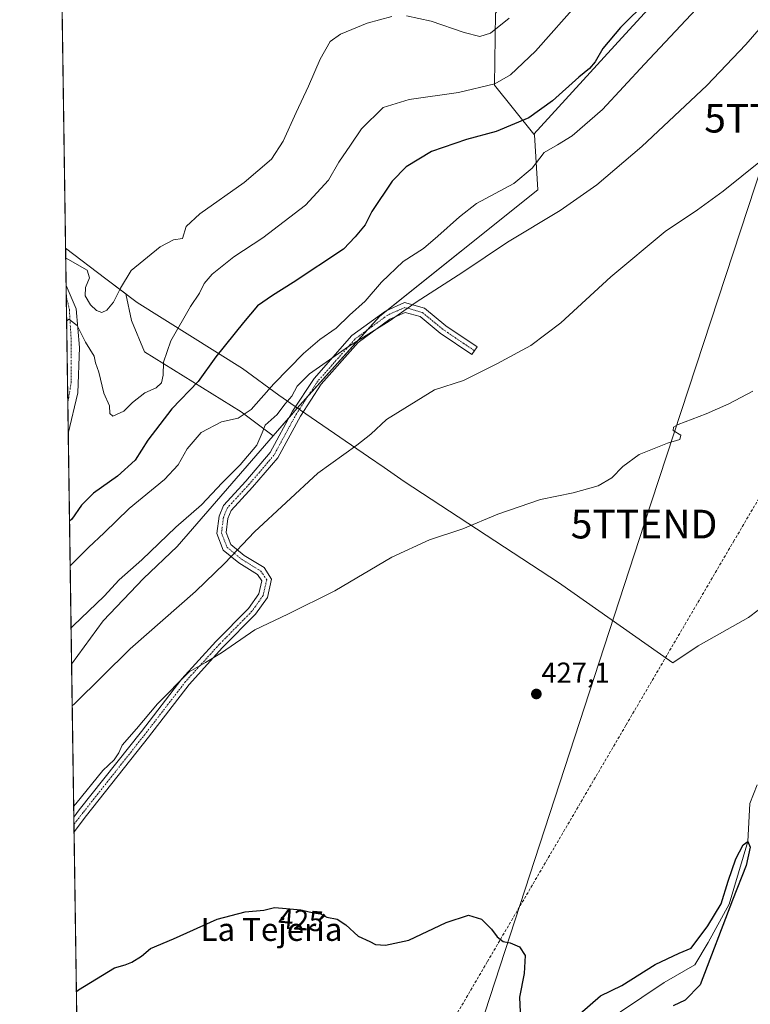
# Model space of a CAD drawing. Units: metres. Extents: x 600660 to 604107, y 4726851 to 4729215.
# Drawn here: x 600660 to 600915, y 4727800 to 4728143 of the extents above; entities that cross this region are included whole.
import ezdxf
from ezdxf.enums import TextEntityAlignment as Align

# ---------------------------------------------------------------- set-up
doc = ezdxf.new("R2010")
doc.units = ezdxf.units.M
doc.header["$MEASUREMENT"] = 0
doc.linetypes.add('TRAZO_Y_PUNTO', pattern=[1, 0.5, -0.25, 0, -0.25])
doc.linetypes.add('TRAZOSX2', pattern=[1.5, 1, -0.5])
doc.layers.get('0').update_dxf_attribs({"lineweight": 5})
for name, color, linetype, lineweight in [('Camino', 19, 'Continuous', 0), ('Camino Cxs', 19, 'Continuous', 0), ('Camino eje', 39, 'TRAZO_Y_PUNTO', 13), ('Carátula', 7, 'Continuous', 5), ('Comarca CxS', 133, 'Continuous', 0), ('Comunidad Autónoma CxS', 142, 'Continuous', 0), ('Conducción de agua lineal', 5, 'TRAZOSX2', 0), ('Corriente natural lineal', 142, 'Continuous', 13), ('Cultivos herbáceos CxS', 92, 'Continuous', 0), ('Curva de nivel maestra', 36, 'Continuous', 30), ('Curva de nivel normal', 36, 'Continuous', 0), ('Matorral', 135, 'Continuous', 0), ('Matorral CxS', 135, 'Continuous', 0), ('Municipio', 9, 'Continuous', 13), ('Municipio CxS', 142, 'Continuous', 0), ('Pista no pavimentada', 254, 'Continuous', 13), ('Pista no pavimentada Cxs', 254, 'Continuous', 0), ('Pista pavimentada eje', 135, 'TRAZO_Y_PUNTO', 0), ('Provincia CxS', 1, 'Continuous', 0), ('Punto de cota en terreno', 7, 'Continuous', 0), ('Rótulo de curva de nivel directora', 19, 'Continuous', 0), ('Rótulo de punto de cota en terreno', 19, 'Continuous', 0), ('Tendido', 6, 'Continuous', 0), ('Texto cartográfico', 19, 'Continuous', 0), ('Torre de tendido puntual', 7, 'Continuous', 0)]:
    doc.layers.add(name, color=color, linetype=linetype, lineweight=lineweight)
doc.styles.add('Arial', font='txt', dxfattribs={"height": 0.2})

# ---------------------------------------------------------------- blocks, each defined once
blk = doc.blocks.new('*U159')
at = {"layer": 'Curva de nivel normal', "color": 36, "linetype": 'Continuous', "lineweight": 0}
blk.add_polyline3d([(600915.48, 4728013.93, 430), (600907.15, 4728009.52, 430), (600899.3, 4728005.96, 430), (600889.51, 4728002.25, 430), (600887.91, 4728001.4, 430), (600887.77, 4728000.22, 430), (600890.45, 4727998.56, 430), (600890.1, 4727997.06, 430), (600885.72, 4727995.8, 430), (600875.87, 4727991.78, 430), (600870.13, 4727987.67, 430), (600866.39, 4727983.72, 430), (600861.57, 4727980.87, 430), (600852.8, 4727978.46, 430), (600841.42, 4727976.16, 430), (600826.56, 4727971.01, 430), (600814.34, 4727965.96, 430), (600802.69, 4727962.1, 430), (600789.62, 4727956.08, 430), (600769.65, 4727944.28, 430), (600753.31, 4727936.12, 430), (600741.78, 4727930.65, 430), (600730.17, 4727922.72, 430), (600724.5, 4727919.32, 430), (600718.84, 4727916.06, 430), (600707.83, 4727904.91, 430), (600700.46, 4727896.12, 430), (600695.5, 4727890.46, 430), (600694.28, 4727887.76, 430), (600692.65, 4727885.41, 430), (600688.78, 4727881.68, 430), (600679.31, 4727870.03, 430), (600678.54, 4727869.15, 430)], dxfattribs=at)
blk = doc.blocks.new('*U163')
at = {"layer": 'Curva de nivel normal', "color": 36, "linetype": 'Continuous', "lineweight": 0}
for points in [[(600675.76, 4728060.25, 460), (600676.55, 4728059.94, 460), (600683.27, 4728056.05, 460), (600684.04, 4728053.42, 460), (600682.68, 4728050.03, 460), (600682.59, 4728047.19, 460), (600684.42, 4728043.99, 460), (600686.54, 4728042, 460), (600688.42, 4728041.3, 460), (600690.1, 4728042.1, 460), (600692.49, 4728044.96, 460), (600694.84, 4728049.76, 460), (600698.62, 4728055.91, 460), (600708.76, 4728064.21, 460), (600713.35, 4728066.68, 460), (600716.51, 4728067.18, 460), (600717.85, 4728071.3, 460), (600722.55, 4728075.74, 460), (600738.02, 4728086.68, 460), (600747.56, 4728094.83, 460), (600751.68, 4728101.01, 460), (600756.18, 4728111.07, 460), (600760.52, 4728120.19, 460), (600764.51, 4728129.68, 460), (600768.08, 4728135.77, 460), (600771.64, 4728138.36, 460), (600780.99, 4728142.17, 460), (600789.53, 4728144.54, 460)], [(600794.68, 4728144.78, 460), (600803.28, 4728142.93, 460), (600814.8, 4728138.93, 460), (600820.29, 4728137.59, 460), (600824.02, 4728138.65, 460), (600830.52, 4728143.92, 460)], [(600675.76, 4728060.25, 460)]]:
    blk.add_polyline3d(points, dxfattribs=at)
blk = doc.blocks.new('*U172')
at = {"layer": 'Curva de nivel normal', "color": 36, "linetype": 'Continuous', "lineweight": 0}
blk.add_polyline3d([(600895.71, 4728147.06, 445), (600877.72, 4728127.92, 445), (600863.06, 4728112.15, 445), (600852.5, 4728102.93, 445), (600847.37, 4728099.78, 445), (600842.68, 4728097.16, 445), (600838.49, 4728091.7, 445), (600832.16, 4728086.34, 445), (600819.16, 4728079.31, 445), (600813.16, 4728074.62, 445), (600805.65, 4728067.95, 445), (600800.65, 4728063.64, 445), (600793.56, 4728059.08, 445), (600785.92, 4728051.94, 445), (600780.31, 4728045.28, 445), (600774.83, 4728040.37, 445), (600770.17, 4728035.81, 445), (600764.5, 4728031.95, 445), (600758.72, 4728027.08, 445), (600748.38, 4728016.42, 445), (600740.54, 4728007.51, 445), (600735.98, 4728004.46, 445), (600730.17, 4728003.26, 445), (600723.07, 4727999.48, 445), (600718.18, 4727993.77, 445), (600715, 4727988.22, 445), (600710.24, 4727983.05, 445), (600697.89, 4727972.95, 445), (600689.2, 4727964.52, 445), (600683.67, 4727959.44, 445), (600678.09, 4727953.84, 445), (600677.32, 4727952.95, 445)], dxfattribs=at)
blk = doc.blocks.new('*U177')
at = {"layer": 'Curva de nivel maestra', "color": 36, "linetype": 'Continuous', "lineweight": 30}
for points in [[(600679.48, 4727804.43, 425), (600680.25, 4727805.16, 425), (600692.84, 4727812.9, 425), (600696.51, 4727813.94, 425), (600698.84, 4727814.82, 425), (600702.18, 4727816.97, 425), (600705.31, 4727819.63, 425), (600713.38, 4727823.02, 425), (600728.64, 4727829.86, 425), (600738.34, 4727832.33, 425), (600744.94, 4727833.01, 425), (600748.63, 4727833.91, 425), (600751.4, 4727833.6, 425), (600757.79, 4727833.09, 425), (600762.21, 4727832.08, 425), (600764.69, 4727831.71, 425), (600766.92, 4727830.52, 425), (600770.46, 4727829.82, 425), (600773.55, 4727827.83, 425), (600777.84, 4727823.84, 425), (600781.91, 4727822.03, 425), (600783.91, 4727821.03, 425), (600787.35, 4727820.79, 425), (600795.49, 4727822.47, 425), (600808.49, 4727828.65, 425), (600816.37, 4727831.16, 425), (600820.9, 4727829.86, 425), (600824.37, 4727826.33, 425), (600826.33, 4727823.62, 425), (600828.44, 4727822.06, 425), (600830.82, 4727821.56, 425), (600834.16, 4727820.23, 425), (600836.1, 4727817.17, 425), (600835.8, 4727810.89, 425), (600834.16, 4727802.63, 425), (600834.34, 4727797.42, 425)], [(600855.14, 4727796.8, 425), (600862.36, 4727803.12, 425), (600869.82, 4727806.75, 425), (600881.48, 4727813.98, 425), (600889.81, 4727817.92, 425), (600894, 4727819.7, 425), (600899.86, 4727827.5, 425), (600904.43, 4727835.16, 425), (600906.96, 4727843.12, 425), (600909.62, 4727850.87, 425), (600912.13, 4727855.74, 425), (600913.79, 4727856.89, 425), (600914.6, 4727854.89, 425), (600913.25, 4727848.55, 425), (600908.48, 4727836.47, 425), (600897.2, 4727806.98, 425), (600891.9, 4727801.59, 425), (600887.76, 4727799.65, 425)]]:
    blk.add_polyline3d(points, dxfattribs=at)
blk = doc.blocks.new('5PATER')
at = {"layer": 'Carátula', "linetype": 'Continuous', "lineweight": 5}
h = blk.add_hatch(color=250, dxfattribs=at)
edge = h.paths.add_edge_path()
edge.add_ellipse((0, 0.01), major_axis=(-1.33, -1.34), ratio=0.999422, start_angle=0, end_angle=360)
blk = doc.blocks.new('*U178')
at = {"layer": 'Pista no pavimentada Cxs', "color": 254, "linetype": 'Continuous', "lineweight": 0}
blk.add_polyline3d([(600680.01, 4728013.27, 453.43), (600676.65, 4727999.12, 452.34), (600675.9, 4728050.7, 456.19), (600679.39, 4728042.57, 455.78), (600680.55, 4728029.16, 454.53), (600680.01, 4728013.27, 453.43)], close=True, dxfattribs=at)
blk = doc.blocks.new('5TTEND')
blk.add_text('5TTEND', height=10).set_placement((0, 0), align=Align.MIDDLE_CENTER)

msp = doc.modelspace()

# ---------------------------------------------------------------- linework, layer by layer
at = {"layer": 'Camino', "color": 19, "linetype": 'Continuous', "lineweight": 0}
for points in [[(600678.59, 4727865.41, 429.16), (600680.52, 4727867.89, 429.11), (600702.19, 4727895.27, 429.46), (600716.35, 4727913.65, 429.83), (600728.16, 4727926.66, 430.34), (600739.52, 4727938.18, 431.02), (600743.16, 4727943.29, 431.37), (600744.2, 4727947.79, 432.12), (600742.71, 4727950.02, 432.6), (600736.17, 4727954.02, 434.24), (600730.77, 4727958.48, 435.44), (600728.48, 4727964.25, 436.42), (600729.27, 4727970.35, 437.19), (600730.81, 4727974.06, 437.49), (600738.6, 4727982.5, 437.91), (600747.13, 4727992.51, 438.08), (600754.94, 4728006.87, 438.72), (600762.42, 4728018.29, 439.28), (600775.66, 4728033.28, 440.41), (600787.31, 4728041.81, 440.54), (600793.95, 4728044.77, 440.2), (600800.92, 4728042.8, 439.36)], [(600800.92, 4728042.8, 439.36), (600808.39, 4728036.68, 437.91), (600819.31, 4728029.31, 436.15), (600817.52, 4728026.66, 435.89), (600806.48, 4728034.11, 437.76), (600799.4, 4728039.9, 439.14), (600794.2, 4728041.37, 439.77), (600788.93, 4728039.03, 440), (600777.83, 4728030.9, 439.73), (600764.97, 4728016.34, 438.84), (600757.69, 4728005.22, 438.11), (600749.78, 4727990.69, 437.54), (600741, 4727980.38, 437.29), (600733.55, 4727972.31, 436.93), (600732.39, 4727969.51, 436.77), (600731.76, 4727964.66, 436.24), (600733.44, 4727960.43, 435.37), (600738.03, 4727956.63, 434.21), (600744.99, 4727952.38, 432.66), (600747.63, 4727948.41, 431.9), (600746.13, 4727941.96, 431.05), (600741.98, 4727936.12, 430.57), (600730.51, 4727924.48, 430.07), (600718.81, 4727911.59, 429.51), (600704.71, 4727893.3, 428.89), (600683.04, 4727865.91, 428.61), (600678.67, 4727860.3, 428.6)], [(600678.67, 4727860.3, 428.6), (600678.59, 4727865.41, 429.16)]]:
    msp.add_polyline3d(points, dxfattribs=at)
at = {"layer": 'Camino Cxs', "color": 19, "linetype": 'Continuous', "lineweight": 0}
msp.add_polyline3d([(600800.92, 4728042.8, 439.36), (600808.39, 4728036.68, 437.91), (600819.31, 4728029.31, 436.15), (600817.52, 4728026.66, 435.89), (600806.48, 4728034.11, 437.76), (600799.4, 4728039.9, 439.14), (600794.2, 4728041.37, 439.77), (600788.93, 4728039.03, 440), (600777.83, 4728030.9, 439.73), (600764.97, 4728016.34, 438.84), (600757.69, 4728005.22, 438.11), (600749.78, 4727990.69, 437.54), (600741, 4727980.38, 437.29), (600733.55, 4727972.31, 436.93), (600732.39, 4727969.51, 436.77), (600731.76, 4727964.66, 436.24), (600733.44, 4727960.43, 435.37), (600738.03, 4727956.63, 434.21), (600744.99, 4727952.38, 432.66), (600747.63, 4727948.41, 431.9), (600746.13, 4727941.96, 431.05), (600741.98, 4727936.12, 430.57), (600730.51, 4727924.48, 430.07), (600718.81, 4727911.59, 429.51), (600704.71, 4727893.3, 428.89), (600683.04, 4727865.91, 428.61), (600678.67, 4727860.3, 428.6), (600678.59, 4727865.41, 429.16), (600680.52, 4727867.89, 429.11), (600702.19, 4727895.27, 429.46), (600716.35, 4727913.65, 429.83), (600728.16, 4727926.66, 430.34), (600739.52, 4727938.18, 431.02), (600743.16, 4727943.29, 431.37), (600744.2, 4727947.79, 432.12), (600742.71, 4727950.02, 432.6), (600736.17, 4727954.02, 434.24), (600730.77, 4727958.48, 435.44), (600728.48, 4727964.25, 436.42), (600729.27, 4727970.35, 437.19), (600730.81, 4727974.06, 437.49), (600738.6, 4727982.5, 437.91), (600747.13, 4727992.51, 438.08), (600754.94, 4728006.87, 438.72), (600762.42, 4728018.29, 439.28), (600775.66, 4728033.28, 440.41), (600787.31, 4728041.81, 440.54), (600793.95, 4728044.77, 440.2), (600800.92, 4728042.8, 439.36)], close=True, dxfattribs=at)
at = {"layer": 'Camino eje', "color": 39, "linetype": 'TRAZO_Y_PUNTO', "lineweight": 13}
msp.add_polyline3d([(600818.42, 4728027.99, 436.02), (600807.44, 4728035.4, 437.84), (600800.16, 4728041.35, 439.25), (600794.07, 4728043.07, 439.96), (600788.12, 4728040.42, 440.26), (600776.74, 4728032.09, 439.94), (600763.69, 4728017.32, 439.08), (600756.31, 4728006.05, 438.37), (600748.45, 4727991.6, 437.83), (600739.8, 4727981.44, 437.59), (600732.18, 4727973.19, 437.14), (600730.83, 4727969.93, 436.98), (600730.12, 4727964.45, 436.34), (600732.1, 4727959.45, 435.42), (600737.1, 4727955.33, 434.23), (600743.85, 4727951.2, 432.64), (600745.91, 4727948.1, 432.01), (600744.64, 4727942.63, 431.22), (600740.75, 4727937.15, 430.81), (600729.32, 4727925.56, 430.21), (600717.58, 4727912.62, 429.63), (600703.45, 4727894.29, 429.13), (600681.78, 4727866.9, 428.76), (600678.63, 4727862.86, 428.75)], dxfattribs=at)
at = {"layer": 'Comarca CxS', "color": 133, "linetype": 'Continuous', "lineweight": 0}
msp.add_polyline3d([(604106.74, 4726901.51, 478), (600693.34, 4726850.97, 438.26), (600659.71, 4729164.32, 474.47), (604071.95, 4729214.85, 567.43), (604106.74, 4726901.51, 478)], close=True, dxfattribs=at)
msp.add_polyline3d([(604106.74, 4726901.51, 478), (600693.34, 4726850.97, 438.26), (600659.71, 4729164.32, 474.47), (604071.95, 4729214.85, 567.43), (604106.74, 4726901.51, 478)], close=True, dxfattribs=at)
at = {"layer": 'Comunidad Autónoma CxS', "color": 142, "linetype": 'Continuous', "lineweight": 0}
msp.add_polyline3d([(602318.03, 4726875.03, 434.68), (600693.34, 4726850.97, 438.26), (600675.71, 4728063.77, 461.04), (600659.71, 4729164.32, 474.47), (602865.61, 4729196.99, 541.56), (603226.33, 4729202.33, 557.07), (604071.95, 4729214.85, 567.43), (604106.74, 4726901.51, 478), (602318.03, 4726875.03, 434.68)], close=True, dxfattribs=at)
msp.add_polyline3d([(602318.03, 4726875.03, 434.68), (600693.34, 4726850.97, 438.26), (600675.71, 4728063.77, 461.04), (600659.71, 4729164.32, 474.47), (602865.61, 4729196.99, 541.56), (603226.33, 4729202.33, 557.07), (604071.95, 4729214.85, 567.43), (604106.74, 4726901.51, 478), (602318.03, 4726875.03, 434.68)], close=True, dxfattribs=at)
at = {"layer": 'Conducción de agua lineal', "color": 5, "linetype": 'TRAZOSX2', "lineweight": 0}
msp.add_polyline3d([(600682.84, 4727573.44, 419.26), (600713.78, 4727628.87, 420.21), (600775.32, 4727733.83, 423.22), (600822.93, 4727815.02, 424.76), (600871.33, 4727897.55, 426.89), (600908.8, 4727961.46, 428.56), (600955.4, 4728040.59, 430.69), (601016.14, 4728194.97, 433.74), (601012.23, 4728281.15, 435.56), (600993.62, 4728506.97, 440.64), (600989.7, 4728543.83, 441.41), (600979.69, 4728596.37, 442.54), (601042.78, 4728710.79, 445.31), (601085.35, 4728893.42, 449.45), (601135.42, 4729028.51, 453.02), (601145.44, 4729121.08, 455.24), (601152.18, 4729171.61, 457.42)], dxfattribs=at)
at = {"layer": 'Corriente natural lineal', "color": 142, "linetype": 'Continuous', "lineweight": 13}
msp.add_polyline3d([(600917.09, 4727876.65, 426.16), (600914.44, 4727870.13, 425.93), (600913.79, 4727856.89, 425.38), (600907.24, 4727835.05, 425.43), (600899.94, 4727821.73, 424.29), (600895.28, 4727813.9, 424.44), (600884.62, 4727807.79, 424.3), (600861.6, 4727792.31, 422.68)], dxfattribs=at)
at = {"layer": 'Cultivos herbáceos CxS', "color": 92, "linetype": 'Continuous', "lineweight": 0}
for points in [[(600675.71, 4728063.75, 461.04), (600669.67, 4728479.28, 444.71), (600669.63, 4728481.95, 444.72), (600669.59, 4728484.62, 444.72), (600659.71, 4729164.32, 474.47), (601058.93, 4729170.23, 454.8), (601061.23, 4729170.27, 455.02), (601062.6, 4729170.29, 455.03), (601063.97, 4729170.31, 455.02), (601168.76, 4729171.86, 456), (601230.25, 4729172.77, 457.33), (601242.01, 4729172.94, 457.42), (601381.41, 4729175.01, 485.05)], [(600825.71, 4728145.7, 461.11), (600825.41, 4728120.62, 454.75), (600839.07, 4728103.48, 447.61), (600839.38, 4728103.26, 447.42), (600840.5, 4728084.12, 442.24), (600785.23, 4728039.98, 440.62), (600756.59, 4728008.02, 438.53), (600756.59, 4728008.01, 438.53), (600748.15, 4727998.31, 438.85), (600736.98, 4728006.65, 445.77), (600703.32, 4728027.58, 456.66), (600698.77, 4728038.5, 458.48), (600696.76, 4728047.79, 459.16), (600689.8, 4728053.07, 460.98), (600675.71, 4728063.75, 461.04), (600659.71, 4729164.32, 474.47)], [(600839.07, 4728103.48, 447.61), (600825.41, 4728120.62, 454.75), (600825.71, 4728145.7, 461.11), (600830.8, 4728152.18, 461.66), (600830.97, 4728152.4, 461.68), (600841.42, 4728165.72, 462.29), (600864.57, 4728203.68, 464.31), (600886.8, 4728237.48, 465.02), (600896.98, 4728261.55, 465.48), (600900.35, 4728275.18, 464.1), (600896.27, 4728286.43, 466.71), (600899.33, 4728309.93, 466.58), (600911.6, 4728340.59, 466.71), (600905.58, 4728389.36, 467.15)], [(600839.07, 4728103.48, 447.61), (600869.86, 4728137.12, 447.83), (600906.76, 4728177.42, 447.45), (600909.49, 4728177.31, 447.02), (600913.21, 4728177.16, 446.46), (600919.53, 4728176.91, 445.4), (600943.03, 4728160.56, 438.88), (600949.16, 4728161.07, 437.81), (600971.63, 4728224.44, 437.79), (600969.53, 4728230.04, 439.56), (600961.58, 4728251.25, 442.81)], [(600682.97, 4727564.42, 418.85), (600677.82, 4727918.69, 436.84), (600688.79, 4727933.86, 438.04), (600702.93, 4727948.55, 438.28), (600714.64, 4727959.75, 438.07), (600740.62, 4727989.64, 438.98), (600748.15, 4727998.31, 438.85), (600756.59, 4728008.01, 438.53), (600756.59, 4728008.02, 438.53), (600785.23, 4728039.98, 440.62), (600840.5, 4728084.12, 442.24), (600839.38, 4728103.26, 447.42), (600839.07, 4728103.48, 447.61), (600869.86, 4728137.12, 447.83), (600906.76, 4728177.42, 447.45)], [(600748.15, 4727998.31, 438.85), (600753.85, 4728004.86, 438.54), (600756.58, 4728008.01, 438.53), (600756.59, 4728008.02, 438.53), (600760.36, 4728012.22, 438.81), (600780.86, 4728035.1, 440.14), (600785.23, 4728039.98, 440.62), (600787.8, 4728042.03, 440.51), (600840.5, 4728084.13, 442.24), (600839.38, 4728103.26, 447.42), (600839.07, 4728103.48, 447.61)], [(600748.15, 4727998.31, 438.85), (600753.85, 4728004.86, 438.54), (600756.58, 4728008.01, 438.53), (600756.59, 4728008.02, 438.53), (600760.36, 4728012.22, 438.81), (600780.86, 4728035.1, 440.14), (600785.23, 4728039.98, 440.62), (600787.8, 4728042.03, 440.51), (600840.5, 4728084.13, 442.24), (600839.38, 4728103.26, 447.42), (600839.07, 4728103.48, 447.61)], [(600675.71, 4728063.75, 461.04), (600689.8, 4728053.07, 460.98), (600696.76, 4728047.79, 459.16), (600698.77, 4728038.5, 458.48), (600703.32, 4728027.58, 456.66), (600736.98, 4728006.65, 445.77), (600748.15, 4727998.31, 438.85)], [(600677.82, 4727918.69, 436.84), (600688.79, 4727933.86, 438.04), (600702.93, 4727948.55, 438.28), (600714.64, 4727959.75, 438.07), (600740.62, 4727989.64, 438.98), (600748.15, 4727998.31, 438.85)], [(600682.97, 4727564.42, 418.85), (600682.94, 4727566.26, 418.91), (600682.89, 4727569.78, 419.06), (600682.83, 4727573.81, 419.27), (600681.75, 4727648.52, 422.02), (600681.67, 4727653.65, 422.64), (600681.6, 4727658.78, 422.84), (600678.67, 4727860.3, 428.6), (600678.63, 4727862.86, 428.75), (600678.59, 4727865.41, 429.16), (600677.82, 4727918.69, 436.84)]]:
    msp.add_polyline3d(points, dxfattribs=at)
at = {"layer": 'Curva de nivel maestra', "color": 36, "linetype": 'Continuous', "lineweight": 30}
msp.add_polyline3d([(600878.95, 4728150.05, 450), (600869.35, 4728140.74, 450), (600863.16, 4728133.32, 450), (600860.49, 4728128.76, 450), (600858.49, 4728126.37, 450), (600854.87, 4728123.36, 450), (600845.68, 4728115.07, 450), (600837.33, 4728109.17, 450), (600826, 4728104.38, 450), (600815.62, 4728101.59, 450), (600803.38, 4728097.48, 450), (600794.6, 4728092.08, 450), (600789.67, 4728087.07, 450), (600782.6, 4728076.51, 450), (600780.29, 4728071.92, 450), (600776.78, 4728067.7, 450), (600772.66, 4728063.4, 450), (600755.18, 4728051.75, 450), (600747.91, 4728047.29, 450), (600742.64, 4728043.66, 450), (600737.78, 4728037.88, 450), (600728.15, 4728025.92, 450), (600722.05, 4728017.3, 450), (600712.78, 4728007.78, 450), (600704.4, 4727996.85, 450), (600700.06, 4727989.88, 450), (600693.84, 4727984.22, 450), (600685.51, 4727978.38, 450), (600681.29, 4727974.17, 450), (600677.86, 4727969.33, 450), (600677.09, 4727968.52, 450)], dxfattribs=at)
at = {"layer": 'Curva de nivel normal', "color": 36, "linetype": 'Continuous', "lineweight": 0}
for points in [[(600676.08, 4728038.28, 455), (600676.85, 4728039.03, 455), (600679.72, 4728036.81, 455), (600682.64, 4728030.97, 455), (600685.75, 4728026.11, 455), (600686.16, 4728023.76, 455), (600687.3, 4728020.48, 455), (600689.06, 4728013.17, 455), (600691, 4728008.82, 455), (600691.17, 4728006.08, 455), (600692.23, 4728005.21, 455), (600696, 4728006.88, 455), (600699.03, 4728009.98, 455), (600703.44, 4728013.3, 455), (600707.3, 4728015.02, 455), (600709.22, 4728016.8, 455), (600709.77, 4728019.5, 455), (600709.87, 4728023.98, 455), (600712.5, 4728031.42, 455), (600719.31, 4728043.42, 455), (600722.51, 4728048.08, 455), (600724.1, 4728051.42, 455), (600726.85, 4728054.67, 455), (600734.41, 4728060.75, 455), (600744.55, 4728067.33, 455), (600759.47, 4728078.74, 455), (600767.47, 4728087.41, 455), (600771.05, 4728093.74, 455), (600775.17, 4728099.62, 455), (600779, 4728105.33, 455), (600786.5, 4728112.81, 455), (600795.65, 4728115.58, 455), (600812.89, 4728118.04, 455), (600825.51, 4728121, 455), (600831.03, 4728124.23, 455), (600839.66, 4728132.42, 455), (600855.13, 4728149.86, 455)], [(600926.28, 4728149.9, 440), (600913.06, 4728134.76, 440), (600899.46, 4728120.48, 440), (600876.82, 4728099.14, 440), (600861.12, 4728085.81, 440), (600848.36, 4728076.91, 440), (600829.95, 4728065.83, 440), (600814.31, 4728055.35, 440), (600798.02, 4728044.98, 440), (600788.67, 4728038.34, 440), (600774.5, 4728029.44, 440), (600760.83, 4728019.94, 440), (600756.55, 4728015.68, 440), (600754.64, 4728012.12, 440), (600752.23, 4728009.42, 440), (600749.6, 4728005.75, 440), (600745.32, 4728002.08, 440), (600744.28, 4727999.42, 440), (600742.43, 4727995.09, 440), (600736.7, 4727988.22, 440), (600730.33, 4727981.95, 440), (600723.18, 4727974.22, 440), (600714.17, 4727966.43, 440), (600702.32, 4727955.09, 440), (600694.38, 4727948.09, 440), (600689.14, 4727942.43, 440), (600678.41, 4727932.09, 440), (600677.63, 4727931.33, 440)], [(600918.18, 4728094.1, 435), (600905.15, 4728083.58, 435), (600896.21, 4728077.11, 435), (600884.92, 4728069.62, 435), (600866, 4728053.75, 435), (600848.54, 4728037.75, 435), (600838.03, 4728029.78, 435), (600826.18, 4728023.37, 435), (600814.52, 4728017.65, 435), (600804.49, 4728014.4, 435), (600787.69, 4728003.98, 435), (600782.21, 4727998.92, 435), (600777.35, 4727995.08, 435), (600763.8, 4727985.29, 435), (600741.68, 4727964.89, 435), (600731.35, 4727953.93, 435), (600721.12, 4727944.11, 435), (600698.27, 4727924.1, 435), (600678.8, 4727904.94, 435), (600678.03, 4727904.22, 435)]]:
    msp.add_polyline3d(points, dxfattribs=at)
at = {"layer": 'Matorral', "color": 135, "linetype": 'Continuous', "lineweight": 0}
for points in [[(600839.07, 4728103.48, 447.61), (600825.41, 4728120.62, 454.75), (600825.71, 4728145.7, 461.11), (600830.8, 4728152.18, 461.66), (600830.97, 4728152.4, 461.68), (600841.42, 4728165.72, 462.29), (600864.57, 4728203.68, 464.31), (600886.8, 4728237.48, 465.02), (600896.98, 4728261.55, 465.48), (600900.35, 4728275.18, 464.1), (600896.27, 4728286.43, 466.71), (600899.33, 4728309.93, 466.58), (600911.6, 4728340.59, 466.71), (600905.58, 4728389.36, 467.15)], [(600839.07, 4728103.48, 447.61), (600869.86, 4728137.12, 447.83), (600906.76, 4728177.42, 447.45), (600909.49, 4728177.31, 447.02), (600913.21, 4728177.16, 446.46), (600919.53, 4728176.91, 445.4), (600943.03, 4728160.56, 438.88), (600949.16, 4728161.07, 437.81), (600971.63, 4728224.44, 437.79), (600969.53, 4728230.04, 439.56), (600961.58, 4728251.25, 442.81)], [(600677.82, 4727918.69, 436.84), (600676.65, 4727999.12, 452.34), (600676.49, 4728009.77, 452.9), (600675.95, 4728046.96, 455.7), (600675.9, 4728050.7, 456.19), (600675.71, 4728063.75, 461.04)], [(600675.71, 4728063.75, 461.04), (600689.8, 4728053.07, 460.98), (600696.76, 4728047.79, 459.16), (600698.77, 4728038.5, 458.48), (600703.32, 4728027.58, 456.66), (600736.98, 4728006.65, 445.77), (600748.15, 4727998.31, 438.85)], [(600677.82, 4727918.69, 436.84), (600688.79, 4727933.86, 438.04), (600702.93, 4727948.55, 438.28), (600714.64, 4727959.75, 438.07), (600740.62, 4727989.64, 438.98), (600748.15, 4727998.31, 438.85)]]:
    msp.add_polyline3d(points, dxfattribs=at)
at = {"layer": 'Matorral CxS', "color": 135, "linetype": 'Continuous', "lineweight": 0}
msp.add_polyline3d([(600906.76, 4728177.42, 447.45), (600869.86, 4728137.12, 447.83), (600839.07, 4728103.48, 447.61), (600825.41, 4728120.62, 454.75), (600825.71, 4728145.7, 461.11)], dxfattribs=at)
msp.add_polyline3d([(600748.15, 4727998.31, 438.85), (600740.62, 4727989.64, 438.98), (600714.64, 4727959.75, 438.07), (600702.93, 4727948.55, 438.28), (600688.79, 4727933.86, 438.04), (600677.82, 4727918.69, 436.84), (600675.71, 4728063.75, 461.04), (600689.8, 4728053.07, 460.98), (600696.76, 4728047.79, 459.16), (600698.77, 4728038.5, 458.48), (600703.32, 4728027.58, 456.66), (600736.98, 4728006.65, 445.77), (600748.15, 4727998.31, 438.85)], close=True, dxfattribs=at)
at = {"layer": 'Municipio', "color": 9, "linetype": 'Continuous', "lineweight": 13}
msp.add_polyline3d([(600675.71, 4728063.77, 461.04), (600689.81, 4728053.08, 460.98), (600700.7, 4728044.82, 458.76), (600737.43, 4728021.85, 448.16), (600750.12, 4728012.47, 441.63), (600755.81, 4728008.56, 438.77), (600759.53, 4728006.02, 437.97), (600761.45, 4728004.71, 437.54), (600781.43, 4727991.02, 434.03), (600786.94, 4727987.24, 433.07), (600793.92, 4727982.46, 432.16), (600847.69, 4727947.23, 428.33), (600887.66, 4727919.21, 427.52), (600896.49, 4727925.16, 427.73), (600914.03, 4727935.03, 427.62), (600920.75, 4727940.11, 427.51)], dxfattribs=at)
msp.add_polyline3d([(600675.71, 4728063.77, 461.04), (600689.81, 4728053.08, 460.98), (600700.7, 4728044.82, 458.76), (600737.43, 4728021.85, 448.16), (600750.12, 4728012.47, 441.63), (600755.81, 4728008.56, 438.77), (600759.53, 4728006.02, 437.97), (600761.45, 4728004.71, 437.54), (600781.43, 4727991.02, 434.03), (600786.94, 4727987.24, 433.07), (600793.92, 4727982.46, 432.16), (600847.69, 4727947.23, 428.33), (600887.66, 4727919.21, 427.52), (600896.49, 4727925.16, 427.73), (600914.03, 4727935.03, 427.62), (600920.75, 4727940.11, 427.51)], dxfattribs=at)
at = {"layer": 'Municipio CxS', "color": 142, "linetype": 'Continuous', "lineweight": 0}
for points in [[(600920.75, 4727940.11, 427.51), (600914.03, 4727935.03, 427.62), (600896.49, 4727925.16, 427.73), (600887.66, 4727919.21, 427.52), (600847.69, 4727947.23, 428.33), (600793.92, 4727982.46, 432.16), (600786.94, 4727987.24, 433.07), (600781.43, 4727991.02, 434.03), (600761.45, 4728004.71, 437.54), (600759.53, 4728006.02, 437.97), (600755.81, 4728008.56, 438.77), (600750.12, 4728012.47, 441.63), (600737.43, 4728021.85, 448.16), (600700.7, 4728044.82, 458.76), (600689.81, 4728053.08, 460.98), (600675.71, 4728063.77, 461.04), (600663.48, 4728904.86, 465.61)], [(600920.75, 4727940.11, 427.51), (600914.03, 4727935.03, 427.62), (600896.49, 4727925.16, 427.73), (600887.66, 4727919.21, 427.52), (600847.69, 4727947.23, 428.33), (600793.92, 4727982.46, 432.16), (600786.94, 4727987.24, 433.07), (600781.43, 4727991.02, 434.03), (600761.45, 4728004.7, 437.54), (600759.53, 4728006.02, 437.97), (600755.81, 4728008.56, 438.77), (600750.12, 4728012.46, 441.63), (600737.43, 4728021.85, 448.16), (600700.7, 4728044.82, 458.76), (600689.81, 4728053.08, 460.98), (600675.71, 4728063.77, 461.04), (600663.48, 4728904.86, 465.61)], [(600693.34, 4726850.97, 438.26), (600675.71, 4728063.77, 461.04), (600689.81, 4728053.08, 460.98), (600700.7, 4728044.82, 458.76), (600737.43, 4728021.85, 448.16), (600750.12, 4728012.47, 441.63), (600755.81, 4728008.56, 438.77), (600759.53, 4728006.02, 437.97), (600761.45, 4728004.71, 437.54), (600781.43, 4727991.02, 434.03), (600786.94, 4727987.24, 433.07), (600793.92, 4727982.46, 432.16), (600847.69, 4727947.23, 428.33), (600887.66, 4727919.21, 427.52), (600896.49, 4727925.16, 427.73), (600914.03, 4727935.03, 427.62), (600920.75, 4727940.11, 427.51)], [(600693.34, 4726850.97, 438.26), (600675.71, 4728063.77, 461.04), (600689.81, 4728053.08, 460.98), (600700.7, 4728044.82, 458.76), (600737.43, 4728021.85, 448.16), (600750.12, 4728012.46, 441.63), (600755.81, 4728008.56, 438.77), (600759.53, 4728006.02, 437.97), (600761.45, 4728004.7, 437.54), (600781.43, 4727991.02, 434.03), (600786.94, 4727987.24, 433.07), (600793.92, 4727982.46, 432.16), (600847.69, 4727947.23, 428.33), (600887.66, 4727919.21, 427.52), (600896.49, 4727925.16, 427.73), (600914.03, 4727935.03, 427.62), (600920.75, 4727940.11, 427.51)]]:
    msp.add_polyline3d(points, dxfattribs=at)
at = {"layer": 'Pista no pavimentada', "color": 254, "linetype": 'Continuous', "lineweight": 13}
for points in [[(600676.65, 4727999.12, 452.34), (600675.9, 4728050.7, 456.19)], [(600675.9, 4728050.7, 456.19), (600679.39, 4728042.57, 455.78), (600680.55, 4728029.16, 454.53), (600680.01, 4728013.27, 453.43)], [(600680.01, 4728013.27, 453.43), (600676.65, 4727999.12, 452.34)]]:
    msp.add_polyline3d(points, dxfattribs=at)
at = {"layer": 'Pista pavimentada eje', "color": 135, "linetype": 'TRAZO_Y_PUNTO', "lineweight": 0}
msp.add_polyline3d([(600675.95, 4728046.96, 455.7), (600677.05, 4728042.33, 455.31), (600677.71, 4728031.35, 454.44), (600677.71, 4728017.2, 453.52), (600676.52, 4728009.92, 452.91), (600676.49, 4728009.77, 452.9)], dxfattribs=at)
at = {"layer": 'Provincia CxS', "color": 1, "linetype": 'Continuous', "lineweight": 0}
msp.add_polyline3d([(604106.74, 4726901.51, 478), (600693.34, 4726850.97, 438.26), (600663.48, 4728904.86, 465.61), (600659.71, 4729164.32, 474.47), (600791.8, 4729166.28, 474.41), (604071.95, 4729214.85, 567.43), (604106.74, 4726901.51, 478)], close=True, dxfattribs=at)
msp.add_polyline3d([(604106.74, 4726901.51, 478), (600693.34, 4726850.97, 438.26), (600663.48, 4728904.86, 465.61), (600659.71, 4729164.32, 474.47), (600791.8, 4729166.28, 474.41), (604071.95, 4729214.85, 567.43), (604106.74, 4726901.51, 478)], close=True, dxfattribs=at)
at = {"layer": 'Tendido', "color": 6, "linetype": 'Continuous', "lineweight": 0}
msp.add_polyline3d([(601270.5, 4729173.37, 460.39), (601233.32, 4729059.85, 457.41), (601183.01, 4728906.17, 453.67), (601141.07, 4728776.26, 449.23), (601105.76, 4728666.19, 445.06), (601054.62, 4728511.22, 440.62), (601007.03, 4728365.72, 437.97), (600961.24, 4728223, 441.47), (600924.18, 4728109.06, 435.83), (600877.59, 4727967.55, 429), (600816.91, 4727781.49, 424.31), (600772.73, 4727646.2, 422.72), (600730.64, 4727517.35, 420.47), (600685.67, 4727378.5, 418.04)], dxfattribs=at)

# ---------------------------------------------------------------- block references
at = {"layer": 'Curva de nivel maestra', "color": 36, "linetype": 'Continuous', "lineweight": 30}
msp.add_blockref('*U177', (0, 0), dxfattribs=at)
at = {"layer": 'Curva de nivel normal', "color": 36, "linetype": 'Continuous', "lineweight": 0}
for name in ['*U172', '*U163', '*U159']:
    msp.add_blockref(name, (0, 0), dxfattribs=at)
at = {"layer": 'Pista no pavimentada Cxs', "color": 254, "linetype": 'Continuous', "lineweight": 0}
msp.add_blockref('*U178', (0, 0), dxfattribs=at)
at = {"layer": 'Punto de cota en terreno', "linetype": 'Continuous', "lineweight": 0}
msp.add_blockref('5PATER', (600840, 4727908.32, 427.1), dxfattribs=at)
at = {"layer": 'Torre de tendido puntual', "linetype": 'Continuous', "lineweight": 0}
for p in [(600924.18, 4728109.06, 435.72), (600877.59, 4727967.55, 428.97)]:
    msp.add_blockref('5TTEND', p, dxfattribs=at)

# ---------------------------------------------------------------- texts
at = {"layer": 'Rótulo de curva de nivel directora', "color": 19, "linetype": 'Continuous', "lineweight": 0, "style": 'Arial'}
msp.add_text('425', height=7, rotation=-4.5632, dxfattribs=at).set_placement((600757.93, 4727829.55), align=Align.MIDDLE_CENTER)
at = {"layer": 'Rótulo de punto de cota en terreno', "color": 19, "linetype": 'Continuous', "lineweight": 0, "style": 'Arial'}
msp.add_text('427,1', height=7, dxfattribs=at).set_placement((600841.76, 4727910.08), align=Align.BOTTOM_LEFT)
at = {"layer": 'Texto cartográfico', "color": 19, "linetype": 'Continuous', "lineweight": 0, "style": 'Arial'}
msp.add_text('La Tejería', height=8, dxfattribs=at).set_placement((600747.59, 4727826.25), align=Align.MIDDLE_CENTER)

doc.saveas('drawing.dxf')
